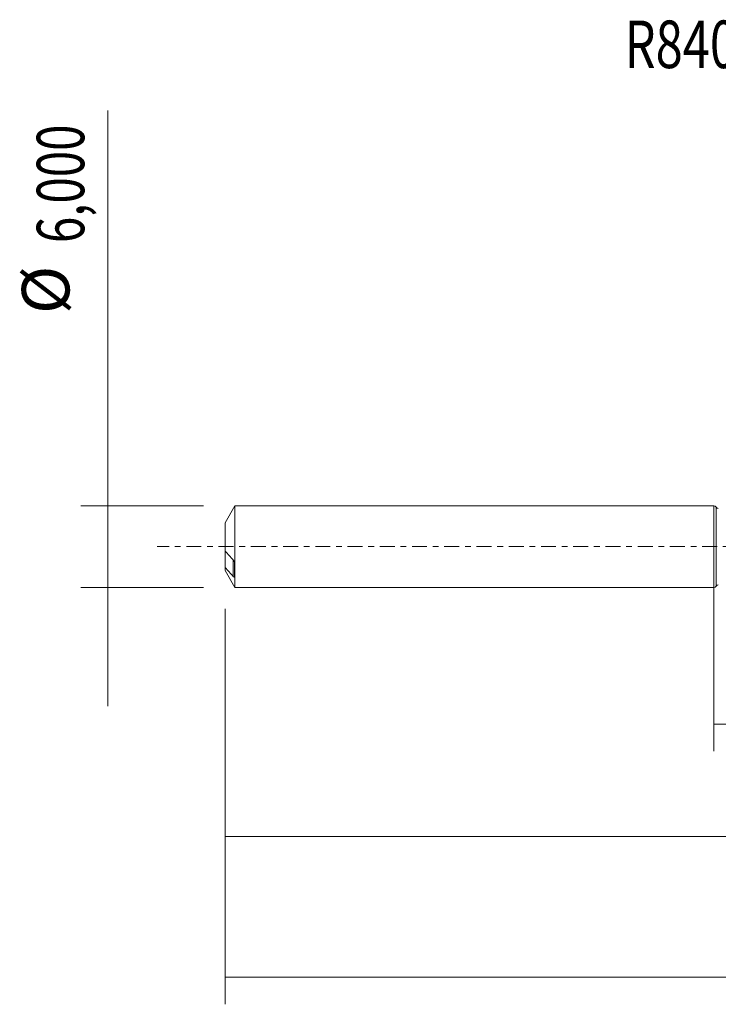
# Model space of a CAD drawing. Units: millimetres. Extents: x -51 to 73, y -34 to 39.
# Drawn here: x -51 to 0, y -34 to 39 of the extents above; entities that cross this region are included whole.
import ezdxf

# ---------------------------------------------------------------- set-up
doc = ezdxf.new("R2010")
doc.units = ezdxf.units.MM
doc.linetypes.add('CENTER', pattern=[47.5, 22, -8.5, 8.5, -8.5])
for name, color, linetype in [('1', 4, 'CONTINUOUS'), ('SK1', 4, 'CONTINUOUS'), ('SK2', 7, 'CONTINUOUS'), ('SK4', 2, 'CENTER'), ('SK6', 5, 'CONTINUOUS')]:
    doc.layers.add(name, color=color, linetype=linetype)
doc.styles.add('iso_b_vert', font='simplex.shx')
doc.dimstyles.get("Standard").update_dxf_attribs({"dimtxt": 0.18, "dimasz": 0.18, "dimexe": 0.18, "dimexo": 0.0625, "dimgap": 0.09, "dimtad": 1, "dimzin": 0, "dimdsep": 52, "dimtxsty": 'Standard', "dimcen": 0.09, "dimadec": 0, "dimazin": 0, "dimtfac": 1, "dimtdec": 4, "dimtofl": 0, "dimtmove": 0, "dimatfit": 3, "dimfxl": 1, "dimtolj": 1, "dimtzin": 0, "dimarcsym": 0})

# ---------------------------------------------------------------- blocks, each defined once
blk = doc.blocks.new('DimnDraft3D1')
at = {"layer": 'SK2', "lineweight": 13}
for p, q in [((0, -1.5875), (0, -15.063398)), ((56.04, -4.4375), (56.04, -15.063398)), ((0, -13.063398), (56.04, -13.063398))]:
    blk.add_line(p, q, dxfattribs=at)
for points in [[(0, -13.063398), (3.499998, -12.602615), (3.500002, -13.524182), (0, -13.063398)], [(56.04, -13.063398), (52.540002, -13.524182), (52.539998, -12.602615), (56.04, -13.063398)]]:
    blk.add_solid(points, dxfattribs=at)
at = {"layer": 'SK2', "lineweight": 13, "insert": (22.157164, -12.188398), "char_height": 3.5, "attachment_point": 7, "line_spacing_factor": 1.084337, "style": 'iso_b_vert'}
blk.add_mtext('\\W0.7495;56,04', dxfattribs=at)
blk = doc.blocks.new('DimnDraft3D2')
at = {"layer": 'SK2', "lineweight": 13}
for p, q in [((57, -1.5875), (57, -33.692985)), ((-36, -4.5875), (-36, -33.692985)), ((-36, -31.692985), (57, -31.692985))]:
    blk.add_line(p, q, dxfattribs=at)
for points in [[(-36, -31.692985), (-32.500002, -31.232202), (-32.499998, -32.153769), (-36, -31.692985)], [(57, -31.692985), (53.500002, -32.153769), (53.499998, -31.232202), (57, -31.692985)]]:
    blk.add_solid(points, dxfattribs=at)
at = {"layer": 'SK2', "lineweight": 13, "insert": (6.432616, -30.817985), "char_height": 3.5, "attachment_point": 7, "line_spacing_factor": 1.084337, "style": 'iso_b_vert'}
blk.add_mtext('\\W0.7317;93,00', dxfattribs=at)
blk = doc.blocks.new('DimnDraft3D5')
at = {"layer": 'SK2', "lineweight": 13}
for p, q in [((-36, -4.5875), (-36, -23.343428)), ((56.04, -4.4375), (56.04, -23.343428)), ((-36, -21.343428), (56.04, -21.343428))]:
    blk.add_line(p, q, dxfattribs=at)
for points in [[(-36, -21.343428), (-32.500002, -20.882645), (-32.499998, -21.804212), (-36, -21.343428)], [(56.04, -21.343428), (52.540002, -21.804212), (52.539998, -20.882645), (56.04, -21.343428)]]:
    blk.add_solid(points, dxfattribs=at)
at = {"layer": 'SK2', "lineweight": 13, "insert": (3.167782, -20.468428), "char_height": 3.5, "attachment_point": 7, "line_spacing_factor": 1.084337, "style": 'iso_b_vert'}
blk.add_mtext('\\W0.7495;92,04', dxfattribs=at)
blk = doc.blocks.new('DimnDraft3D6')
at = {"layer": 'SK2', "lineweight": 13}
for p, q in [((-44.625163, 32.121549), (-44.625163, -11.75)), ((-37.5875, 3), (-46.625163, 3)), ((-37.5875, -3), (-46.625163, -3))]:
    blk.add_line(p, q, dxfattribs=at)
for points in [[(-44.625163, 3), (-45.085946, 6.499998), (-44.164379, 6.500002), (-44.625163, 3)], [(-44.625163, -3), (-44.164379, -6.499998), (-45.085946, -6.500002), (-44.625163, -3)]]:
    blk.add_solid(points, dxfattribs=at)
at = {"layer": 'SK2', "lineweight": 13, "char_height": 3.5, "attachment_point": 7, "rotation": 90, "line_spacing_factor": 1.084337, "style": 'iso_b_vert'}
for s, insert in [('\\W0.7317;6,000', (-46.375163, 22.34918)), ('%%c', (-46.375163, 17.126524))]:
    blk.add_mtext(s, dxfattribs=dict(at, insert=insert))

msp = doc.modelspace()

# ---------------------------------------------------------------- linework, layer by layer
at = {"layer": '1', "lineweight": 18}
msp.add_line((0, -3), (0, 3), dxfattribs=at)
at = {"layer": '1', "lineweight": 13}
msp.add_line((0.1682, 2.9083), (0.1682, -2.9083), dxfattribs=at)
at = {"layer": '1', "lineweight": 18}
for centre, start, end in [((0, 2.8), 32.776223, 90), ((0, -2.8), 270, 327.223777)]:
    msp.add_arc(centre, 0.2, start, end, dxfattribs=at)
at = {"layer": '1', "lineweight": 18, "extrusion": (0, 0, -1)}
for centre, start, end in [((-0.3363, 3.0165), 269.965623, 327.223777), ((-0.3363, -3.0165), 32.776223, 90.034377)]:
    msp.add_arc(centre, 0.2, start, end, dxfattribs=at)
at = {"layer": 'SK1', "lineweight": 18}
for p, q in [((-35.2783, 3), (-36, 1.75)), ((0, 3), (-35.2783, 3)), ((-35.2783, 3), (-35.2783, -3)), ((0, -3), (0, 3)), ((-36, 1.75), (-36, -0.3273)), ((-36, -0.3273), (-36, -1.5384)), ((-35.3, -2.23), (-35.3, -1.1803)), ((-36, -1.75), (-36, -1.5384)), ((-36, -1.75), (-35.2783, -3)), ((-35.2783, -3), (0, -3))]:
    msp.add_line(p, q, dxfattribs=at)
at = {"layer": 'SK1', "lineweight": 13}
msp.add_line((-35.4, -0.9794), (-35.4, -2.1905), dxfattribs=at)
at = {"layer": 'SK1', "lineweight": 18}
for points in [[(-35.4, -0.9794), (-35.6038, -0.7632), (-35.8061, -0.5466), (-36, -0.3273)], [(-36, -1.5384), (-35.8062, -1.7576), (-35.6038, -1.9743), (-35.4, -2.1905)]]:
    msp.add_open_spline(points, degree=3, dxfattribs=at)
for points, knots in [([(-35.3, -1.1803), (-35.3, -1.1702), (-35.3018, -1.159), (-35.3069, -1.1375), (-35.3103, -1.1272), (-35.3216, -1.0973), (-35.3303, -1.0795), (-35.3584, -1.0294), (-35.3787, -1.002), (-35.4, -0.9794)], [0, 0, 0, 0, 0.125, 0.125, 0.25, 0.25, 0.5, 0.5, 1, 1, 1, 1]), ([(-35.4, -2.1905), (-35.3788, -2.2131), (-35.3584, -2.2307), (-35.3304, -2.2465), (-35.3215, -2.2499), (-35.3103, -2.2492), (-35.3069, -2.2479), (-35.3018, -2.242), (-35.3, -2.2373), (-35.3, -2.23)], [0, 0, 0, 0, 0.5, 0.5, 0.75, 0.75, 0.875, 0.875, 1, 1, 1, 1])]:
    msp.add_open_spline(points, degree=3, knots=knots, dxfattribs=at)
at = {"layer": 'SK4', "lineweight": 18, "ltscale": 0.05}
msp.add_line((62, 0), (-41, 0), dxfattribs=at)

# ---------------------------------------------------------------- texts
at = {"layer": 'SK6', "lineweight": 13, "insert": (12.6292, 35.2327), "char_height": 3.5, "attachment_point": 8, "line_spacing_factor": 1.084337, "style": 'iso_b_vert'}
msp.add_mtext('\\W0.7542;R840-0570-70-A1A1220', dxfattribs=at)

# ---------------------------------------------------------------- dimensions: what is measured, and where the dimension line sits
at = {"layer": 'SK2', "lineweight": 13}
dim = msp.add_aligned_dim(p1=(-37.5875, -3), p2=(-37.5875, 3), distance=9.0377, dimstyle='Standard', override={"dimtxt": 3.5, "dimasz": 3.5, "dimexe": 2, "dimexo": 1.5875, "dimgap": 1.75, "dimtad": 1, "dimtih": 0, "dimtoh": 0, "dimdec": 3, "dimpost": '<>', "dimtxsty": 'iso_b_vert', "dimsah": 1, "dimclrd": 35, "dimclre": 35, "dimclrt": 35, "dimtm": -0.005, "dimtdec": 2, "dimtmove": 0}, dxfattribs=at)
dim.commit()
dim.dimension.update_dxf_attribs({"geometry": 'DimnDraft3D6', "text_midpoint": (-47.2502, 21.4742)})
for base, p1, p2, picture, middle in [((57, -31.693), (-36, -4.5875), (57, -1.5875), 'DimnDraft3D2', (10.8813, -31.693)), ((56.04, -13.0634), (0, -1.5875), (56.04, -4.4375), 'DimnDraft3D1', (26.7901, -13.0634)), ((56.04, -21.3434), (-36, -4.5875), (56.04, -4.4375), 'DimnDraft3D5', (7.8007, -21.3434))]:
    dim = msp.add_linear_dim(base=base, p1=p1, p2=p2, dimstyle='Standard', override={"dimtxt": 3.5, "dimasz": 3.5, "dimexe": 2, "dimexo": 1.5875, "dimgap": 1.75, "dimtad": 1, "dimtih": 0, "dimdec": 2, "dimpost": '<>', "dimtxsty": 'iso_b_vert', "dimsah": 1, "dimclrd": 35, "dimclre": 35, "dimclrt": 35, "dimtm": -0.005, "dimtdec": 2, "dimtofl": 1, "dimtmove": 0}, dxfattribs=at)
    dim.commit()
    dim.dimension.update_dxf_attribs({"geometry": picture, "text_midpoint": middle})

doc.saveas('drawing.dxf')
